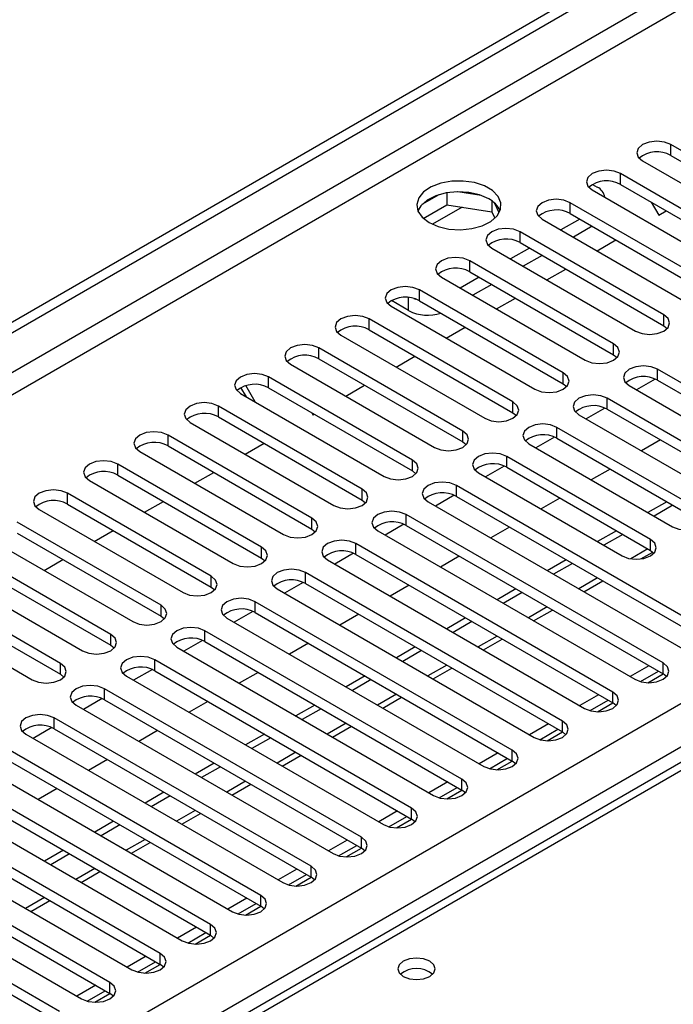
# Model space of a CAD drawing. Units: millimetres. Extents: x 3 to 9033, y 9 to 12780.
# Drawn here: x 3095 to 3169, y 1995 to 2106 of the extents above; entities that cross this region are included whole.
import ezdxf

# ---------------------------------------------------------------- set-up
doc = ezdxf.new("R2010")
doc.units = ezdxf.units.MM
doc.header["$LTSCALE"] = 43

msp = doc.modelspace()

# ---------------------------------------------------------------- linework, layer by layer
at = {"color": 7, "linetype": 'Continuous', "lineweight": 25}
for p, q in [((2362.065, 1649.234), (3506.87, 2310.116)), ((2363.125, 1648.621), (3507.931, 2309.504)), ((3291.242, 2092.678), (2724.85, 1765.707)), ((3184.854, 2082.684), (3168.679, 2092.022)), ((3168.679, 2090.797), (3184.854, 2081.459)), ((3165.497, 2090.185), (3181.672, 2080.847)), ((3179.197, 2079.418), (3163.022, 2088.756)), ((3159.858, 2087.541), (3160.388, 2087.235)), ((3163.022, 2087.531), (3179.197, 2078.193)), ((3142.579, 2086.384), (3140.65, 2085.27)), ((3143.472, 2086.597), (3143.472, 2085.266)), ((3147.327, 2086.303), (3144.692, 2086.711)), ((3159.84, 2086.919), (3176.015, 2077.581)), ((3140.814, 2083.732), (3143.472, 2085.266)), ((3143.472, 2085.266), (3148.547, 2084.481)), ((3148.547, 2085.678), (3148.547, 2084.481)), ((3149.359, 2084.365), (3148.874, 2085.41)), ((3173.54, 2076.153), (3157.365, 2085.49)), ((3166.465, 2085.543), (3167.313, 2084.075)), ((3148.547, 2084.481), (3148.881, 2083.761)), ((3157.365, 2084.266), (3173.54, 2074.928)), ((3167.313, 2084.075), (3168.16, 2084.565)), ((3154.183, 2083.653), (3170.358, 2074.316)), ((3158.426, 2083.653), (3156.304, 2082.429)), ((3167.883, 2072.887), (3151.708, 2082.225)), ((3159.84, 2082.837), (3157.719, 2081.612)), ((3151.708, 2081), (3167.883, 2071.662)), ((3160.382, 2080.075), (3162.504, 2081.299)), ((3148.526, 2080.388), (3164.701, 2071.05)), ((3152.769, 2080.388), (3150.648, 2079.163)), ((3162.226, 2069.621), (3146.051, 2078.959)), ((3154.183, 2079.571), (3152.062, 2078.347)), ((3146.051, 2077.734), (3162.226, 2068.397)), ((3154.725, 2076.809), (3156.847, 2078.033)), ((3142.869, 2077.122), (3159.044, 2067.784)), ((3147.112, 2077.122), (3144.991, 2075.897)), ((3156.569, 2066.356), (3140.394, 2075.693)), ((3148.526, 2076.305), (3146.405, 2075.081)), ((3139.175, 2073.356), (3137.23, 2074.479)), ((3139.767, 2074.724), (3139.976, 2074.659)), ((3140.394, 2074.469), (3156.569, 2065.131)), ((3149.069, 2073.543), (3151.19, 2074.768)), ((3137.212, 2073.856), (3153.387, 2064.519)), ((3150.913, 2063.09), (3134.738, 2072.428)), ((3134.738, 2071.203), (3150.913, 2061.865)), ((3143.412, 2070.278), (3145.533, 2071.502)), ((3167.883, 2071.662), (3168.276, 2071.356)), ((3131.556, 2070.591), (3147.731, 2061.253)), ((3145.256, 2059.824), (3129.081, 2069.162)), ((3129.081, 2067.937), (3145.256, 2058.6)), ((3137.755, 2067.012), (3139.876, 2068.237)), ((3162.226, 2068.397), (3162.62, 2068.091)), ((3125.899, 2067.325), (3142.074, 2057.988)), ((3196.079, 2050.079), (3167.176, 2066.764)), ((3139.599, 2056.559), (3123.424, 2065.897)), ((3166.908, 2065.671), (3164.806, 2064.458)), ((3166.908, 2065.671), (3164.807, 2064.458)), ((3167.176, 2065.539), (3196.079, 2048.854)), ((3120.918, 2063.67), (3120.315, 2064.712)), ((3121.918, 2063.092), (3120.86, 2064.924)), ((3123.424, 2064.672), (3139.599, 2055.334)), ((3132.098, 2063.746), (3134.219, 2064.971)), ((3156.569, 2065.131), (3156.963, 2064.825)), ((3163.994, 2064.927), (3192.897, 2048.242)), ((3120.242, 2064.06), (3136.417, 2054.722)), ((3190.422, 2046.813), (3161.519, 2063.498)), ((3133.942, 2053.293), (3117.767, 2062.631)), ((3161.251, 2062.406), (3159.15, 2061.192)), ((3161.251, 2062.406), (3159.15, 2061.192)), ((3161.519, 2062.274), (3190.422, 2045.588)), ((3117.767, 2061.406), (3133.942, 2052.068)), ((3128.281, 2061.868), (3128.422, 2061.624)), ((3128.422, 2061.624), (3128.562, 2061.705)), ((3150.913, 2061.865), (3151.306, 2061.559)), ((3158.337, 2061.661), (3187.24, 2044.976)), ((3114.585, 2060.794), (3130.76, 2051.456)), ((3172.037, 2050.895), (3155.862, 2060.233)), ((3128.285, 2050.028), (3112.11, 2059.365)), ((3155.594, 2059.14), (3153.493, 2057.927)), ((3155.594, 2059.14), (3153.493, 2057.927)), ((3155.862, 2059.008), (3172.037, 2049.67)), ((3167.502, 2058.819), (3165.381, 2057.595)), ((3112.11, 2058.14), (3128.285, 2048.803)), ((3120.784, 2057.215), (3122.906, 2058.44)), ((3145.256, 2058.6), (3145.649, 2058.294)), ((3152.68, 2058.396), (3168.855, 2049.058)), ((3108.928, 2057.528), (3125.103, 2048.191)), ((3166.381, 2047.629), (3150.206, 2056.967)), ((3122.628, 2046.762), (3106.453, 2056.1)), ((3149.938, 2055.874), (3147.836, 2054.661)), ((3149.938, 2055.874), (3147.836, 2054.661)), ((3150.206, 2055.742), (3166.381, 2046.405)), ((3161.846, 2055.554), (3159.724, 2054.329)), ((3103.271, 2054.263), (3119.446, 2044.925)), ((3106.453, 2054.875), (3122.628, 2045.537)), ((3115.128, 2053.949), (3117.249, 2055.174)), ((3139.599, 2055.334), (3139.992, 2055.028)), ((3147.023, 2055.13), (3163.199, 2045.792)), ((3173.452, 2037.016), (3144.549, 2053.701)), ((3116.971, 2043.496), (3100.796, 2052.834)), ((3133.942, 2052.068), (3134.335, 2051.762)), ((3144.281, 2052.609), (3142.179, 2051.395)), ((3144.281, 2052.609), (3142.179, 2051.395)), ((3144.549, 2052.477), (3173.452, 2035.791)), ((3156.189, 2052.288), (3154.068, 2051.064)), ((3097.614, 2050.997), (3113.79, 2041.659)), ((3100.796, 2051.609), (3116.971, 2042.272)), ((3109.471, 2050.684), (3111.592, 2051.908)), ((3141.367, 2051.864), (3170.27, 2035.179)), ((3168.209, 2051.88), (3166.088, 2050.656)), ((3168.916, 2051.472), (3166.795, 2050.248)), ((3167.795, 2033.75), (3138.892, 2050.436)), ((3111.315, 2040.231), (3095.14, 2049.568)), ((3128.285, 2048.803), (3128.678, 2048.497)), ((3138.624, 2049.343), (3136.522, 2048.13)), ((3138.624, 2049.343), (3136.522, 2048.13)), ((3138.892, 2049.211), (3167.795, 2032.526)), ((3150.532, 2049.023), (3148.411, 2047.798)), ((3091.958, 2047.731), (3108.133, 2038.394)), ((3095.14, 2048.344), (3111.315, 2039.006)), ((3103.814, 2047.418), (3105.935, 2048.643)), ((3135.71, 2048.599), (3164.613, 2031.914)), ((3162.552, 2048.615), (3160.431, 2047.39)), ((3163.259, 2048.206), (3161.138, 2046.982)), ((3162.138, 2030.485), (3133.235, 2047.17)), ((3105.658, 2036.965), (3089.483, 2046.303)), ((3122.628, 2045.537), (3123.022, 2045.231)), ((3132.967, 2046.077), (3130.865, 2044.864)), ((3132.967, 2046.077), (3130.865, 2044.864)), ((3133.235, 2045.945), (3162.138, 2029.26)), ((3144.875, 2045.757), (3142.754, 2044.532)), ((3165.309, 2045.447), (3166.647, 2046.219)), ((3166.381, 2046.405), (3166.774, 2046.099)), ((3086.301, 2044.466), (3102.476, 2035.128)), ((3089.483, 2045.078), (3105.658, 2035.74)), ((3098.157, 2044.153), (3100.278, 2045.377)), ((3130.053, 2045.333), (3158.956, 2028.648)), ((3156.895, 2045.349), (3154.774, 2044.125)), ((3157.602, 2044.941), (3155.481, 2043.716)), ((3156.481, 2027.219), (3127.578, 2043.905)), ((3100.001, 2033.699), (3083.826, 2043.037)), ((3116.971, 2042.272), (3117.365, 2041.965)), ((3127.31, 2042.812), (3125.208, 2041.599)), ((3127.31, 2042.812), (3125.209, 2041.599)), ((3127.578, 2042.68), (3156.481, 2025.994)), ((3139.218, 2042.491), (3137.097, 2041.267)), ((3151.238, 2042.083), (3149.117, 2040.859)), ((3158.896, 2041.745), (3161.017, 2042.97)), ((3080.644, 2041.2), (3096.819, 2031.862)), ((3083.826, 2041.812), (3100.001, 2032.475)), ((3124.396, 2042.068), (3153.299, 2025.382)), ((3151.946, 2041.675), (3149.824, 2040.451)), ((3150.824, 2023.954), (3121.921, 2040.639)), ((3111.315, 2039.006), (3111.708, 2038.7)), ((3118.739, 2038.802), (3147.642, 2022.117)), ((3121.653, 2039.546), (3119.552, 2038.333)), ((3121.653, 2039.546), (3119.552, 2038.333)), ((3121.921, 2039.414), (3150.824, 2022.729)), ((3133.561, 2039.226), (3131.44, 2038.001)), ((3145.582, 2038.818), (3143.46, 2037.593)), ((3153.239, 2038.479), (3155.36, 2039.704)), ((3146.289, 2038.41), (3144.168, 2037.185)), ((3145.167, 2020.688), (3116.264, 2037.373)), ((3105.658, 2035.74), (3106.051, 2035.434)), ((3113.082, 2035.536), (3141.985, 2018.851)), ((3115.996, 2036.281), (3113.895, 2035.067)), ((3115.997, 2036.281), (3113.895, 2035.067)), ((3116.264, 2036.148), (3145.167, 2019.463)), ((3127.904, 2035.96), (3125.783, 2034.735)), ((3139.925, 2035.552), (3137.804, 2034.328)), ((3147.582, 2035.214), (3149.704, 2036.438)), ((3140.632, 2035.144), (3138.511, 2033.919)), ((3139.511, 2017.422), (3110.608, 2034.108)), ((3166.21, 2033.441), (3164.089, 2032.216)), ((3100.001, 2032.475), (3100.394, 2032.169)), ((3107.426, 2032.271), (3136.329, 2015.585)), ((3110.34, 2033.015), (3108.238, 2031.802)), ((3110.34, 2033.015), (3108.238, 2031.802)), ((3110.608, 2032.883), (3139.511, 2016.198)), ((3122.248, 2032.694), (3120.126, 2031.47)), ((3134.268, 2032.287), (3132.147, 2031.062)), ((3141.926, 2031.948), (3144.047, 2033.173)), ((3165.243, 2031.658), (3167.271, 2032.828)), ((3166.081, 2031.535), (3167.796, 2032.525)), ((3168.188, 2032.22), (3167.795, 2032.526)), ((3134.975, 2031.878), (3132.854, 2030.654)), ((3133.854, 2014.157), (3104.951, 2030.842)), ((3136.269, 2028.682), (3138.39, 2029.907)), ((3160.553, 2030.175), (3158.432, 2028.951)), ((3101.769, 2029.005), (3130.672, 2012.32)), ((3104.683, 2029.749), (3102.581, 2028.536)), ((3104.683, 2029.749), (3102.581, 2028.536)), ((3104.951, 2029.617), (3133.854, 2012.932)), ((3116.591, 2029.429), (3114.47, 2028.204)), ((3128.611, 2029.021), (3126.49, 2027.796)), ((3159.586, 2028.392), (3161.614, 2029.563)), ((3160.424, 2028.269), (3162.139, 2029.259)), ((3162.531, 2028.954), (3162.138, 2029.26)), ((3129.318, 2028.613), (3127.197, 2027.388)), ((3128.197, 2010.891), (3099.294, 2027.576)), ((3130.612, 2025.417), (3132.733, 2026.641)), ((3154.896, 2026.909), (3152.775, 2025.685)), ((3096.112, 2025.739), (3125.015, 2009.054)), ((3099.026, 2026.484), (3096.924, 2025.27)), ((3099.026, 2026.484), (3096.924, 2025.27)), ((3099.294, 2026.352), (3128.197, 2009.666)), ((3110.934, 2026.163), (3108.813, 2024.939)), ((3122.954, 2025.755), (3120.833, 2024.531)), ((3153.929, 2025.126), (3155.957, 2026.297)), ((3154.767, 2025.004), (3156.482, 2025.994)), ((3156.874, 2025.688), (3156.481, 2025.994)), ((3123.661, 2025.347), (3121.54, 2024.123)), ((3122.54, 2007.625), (3093.637, 2024.311)), ((3124.955, 2022.151), (3127.076, 2023.376)), ((3149.239, 2023.644), (3147.118, 2022.419)), ((3090.455, 2022.474), (3119.358, 2005.788)), ((3093.637, 2023.086), (3122.54, 2006.401)), ((3105.277, 2022.897), (3103.156, 2021.673)), ((3117.297, 2022.49), (3115.176, 2021.265)), ((3148.272, 2021.861), (3150.3, 2023.031)), ((3149.111, 2021.738), (3150.825, 2022.728)), ((3151.217, 2022.423), (3150.824, 2022.729)), ((3118.004, 2022.081), (3115.883, 2020.857)), ((3116.883, 2004.36), (3087.98, 2021.045)), ((3119.298, 2018.886), (3121.419, 2020.11)), ((3143.582, 2020.378), (3141.461, 2019.154)), ((3084.798, 2019.208), (3113.701, 2002.523)), ((3087.98, 2019.82), (3116.883, 2003.135)), ((3099.62, 2019.632), (3097.499, 2018.407)), ((3111.64, 2019.224), (3109.519, 2017.999)), ((3142.615, 2018.595), (3144.643, 2019.766)), ((3143.454, 2018.473), (3145.169, 2019.462)), ((3145.561, 2019.157), (3145.167, 2019.463)), ((3111.226, 2001.094), (3082.323, 2017.779)), ((3112.348, 2018.816), (3110.226, 2017.591)), ((3113.641, 2015.62), (3115.762, 2016.844)), ((3137.925, 2017.113), (3135.804, 2015.888)), ((3079.141, 2015.943), (3108.044, 1999.257)), ((3082.323, 2016.555), (3111.226, 1999.869)), ((3105.984, 2015.958), (3103.862, 2014.734)), ((3106.691, 2015.55), (3104.57, 2014.326)), ((3136.958, 2015.329), (3138.986, 2016.5)), ((3137.797, 2015.207), (3139.512, 2016.197)), ((3139.904, 2015.891), (3139.511, 2016.198)), ((3105.569, 1997.828), (3076.666, 2014.514)), ((3107.984, 2012.354), (3110.106, 2013.579)), ((3132.269, 2013.847), (3130.147, 2012.622)), ((3073.484, 2012.677), (3102.387, 1995.992)), ((3076.666, 2013.289), (3105.569, 1996.604)), ((3100.327, 2012.693), (3098.206, 2011.468)), ((3101.034, 2012.284), (3098.913, 2011.06)), ((3131.301, 2012.064), (3133.329, 2013.234)), ((3132.14, 2011.941), (3133.855, 2012.931)), ((3134.247, 2012.626), (3133.854, 2012.932)), ((3099.913, 1994.563), (3071.01, 2011.248)), ((3071.01, 2010.023), (3099.913, 1993.338)), ((3102.328, 2009.089), (3104.449, 2010.313)), ((3126.612, 2010.581), (3124.491, 2009.357)), ((3125.645, 2008.798), (3127.673, 2009.969)), ((3126.483, 2008.676), (3128.198, 2009.666)), ((3128.59, 2009.36), (3128.197, 2009.666)), ((3096.671, 2005.823), (3098.792, 2007.048)), ((3120.955, 2007.316), (3118.834, 2006.091)), ((3119.988, 2005.533), (3122.016, 2006.703)), ((3120.826, 2005.41), (3122.541, 2006.4)), ((3122.933, 2006.095), (3122.54, 2006.401)), ((3115.298, 2004.05), (3113.177, 2002.825)), ((3114.331, 2002.267), (3116.359, 2003.438)), ((3115.169, 2002.144), (3116.884, 2003.134)), ((3117.276, 2002.829), (3116.883, 2003.135)), ((3109.641, 2000.784), (3107.52, 1999.56)), ((3108.674, 1999.001), (3110.702, 2000.172)), ((3109.513, 1998.879), (3111.227, 1999.869)), ((3111.619, 1999.563), (3111.226, 1999.869)), ((3103.984, 1997.519), (3101.863, 1996.294)), ((3103.017, 1995.736), (3105.045, 1996.906)), ((3103.856, 1995.613), (3105.571, 1996.603)), ((3105.963, 1996.298), (3105.569, 1996.604))]:
    msp.add_line(p, q, dxfattribs=at)
at = {"color": 8, "linetype": 'Continuous', "lineweight": 25}
for p, q in [((3507.931, 2305.013), (2363.125, 1644.13)), ((2364.186, 1642.293), (3508.992, 2303.175)), ((2469.014, 1624.638), (3539.574, 2242.659)), ((3541.695, 2238.985), (2471.136, 1620.964)), ((3292.617, 2092.542), (2726.225, 1765.57)), ((3168.679, 2090.797), (3168.679, 2092.022)), ((3163.022, 2087.531), (3163.022, 2088.756)), ((3157.365, 2084.266), (3157.365, 2085.49)), ((3145.21, 2084.997), (3141.852, 2083.059)), ((3151.708, 2081), (3151.708, 2082.225)), ((3146.051, 2077.734), (3146.051, 2078.959)), ((3140.394, 2074.469), (3140.394, 2075.693)), ((3139.175, 2073.356), (3139.175, 2074.831)), ((3134.738, 2071.203), (3134.738, 2072.428)), ((3167.883, 2071.662), (3167.883, 2072.887)), ((3129.081, 2067.937), (3129.081, 2069.162)), ((3162.226, 2068.397), (3162.226, 2069.621)), ((3167.176, 2065.539), (3167.176, 2066.764)), ((3123.424, 2064.672), (3123.424, 2065.897)), ((3156.569, 2065.131), (3156.569, 2066.356)), ((3161.519, 2062.274), (3161.519, 2063.498)), ((3117.767, 2061.406), (3117.767, 2062.631)), ((3150.913, 2061.865), (3150.913, 2063.09)), ((3145.256, 2058.6), (3145.256, 2059.824)), ((3155.862, 2059.008), (3155.862, 2060.233)), ((3112.11, 2058.14), (3112.11, 2059.365)), ((3139.599, 2055.334), (3139.599, 2056.559)), ((3150.206, 2055.742), (3150.206, 2056.967)), ((3106.453, 2054.875), (3106.453, 2056.1)), ((3133.942, 2052.068), (3133.942, 2053.293)), ((3144.549, 2052.477), (3144.549, 2053.701)), ((3100.796, 2051.609), (3100.796, 2052.834)), ((3128.285, 2048.803), (3128.285, 2050.028)), ((3138.892, 2049.211), (3138.892, 2050.436)), ((3166.381, 2046.405), (3166.381, 2047.629)), ((3122.628, 2045.537), (3122.628, 2046.762)), ((3133.235, 2045.945), (3133.235, 2047.17)), ((3166.088, 2046.573), (3164.165, 2045.463)), ((3116.971, 2042.272), (3116.971, 2043.496)), ((3127.578, 2042.68), (3127.578, 2043.905)), ((3160.431, 2043.308), (3158.31, 2042.083)), ((3111.315, 2039.006), (3111.315, 2040.231)), ((3121.921, 2039.414), (3121.921, 2040.639)), ((3154.774, 2040.042), (3152.653, 2038.818)), ((3105.658, 2035.74), (3105.658, 2036.965)), ((3116.264, 2036.148), (3116.264, 2037.373)), ((3149.118, 2036.776), (3146.996, 2035.552)), ((3100.001, 2032.475), (3100.001, 2033.699)), ((3110.608, 2032.883), (3110.608, 2034.108)), ((3143.461, 2033.511), (3141.34, 2032.286)), ((3167.795, 2032.526), (3167.795, 2033.75)), ((3104.951, 2029.617), (3104.951, 2030.842)), ((3137.804, 2030.245), (3135.683, 2029.021)), ((3162.138, 2029.26), (3162.138, 2030.485)), ((3099.294, 2026.352), (3099.294, 2027.576)), ((3132.147, 2026.98), (3130.026, 2025.755)), ((3156.481, 2025.994), (3156.481, 2027.219)), ((3126.49, 2023.714), (3124.369, 2022.489)), ((3150.824, 2022.729), (3150.824, 2023.954)), ((3120.833, 2020.448), (3118.712, 2019.224)), ((3145.167, 2019.463), (3145.167, 2020.688)), ((3115.176, 2017.183), (3113.055, 2015.958)), ((3139.511, 2016.198), (3139.511, 2017.422)), ((3109.52, 2013.917), (3107.398, 2012.693)), ((3133.854, 2012.932), (3133.854, 2014.157)), ((3103.863, 2010.651), (3101.742, 2009.427)), ((3128.197, 2009.666), (3128.197, 2010.891)), ((3098.206, 2007.386), (3096.085, 2006.161)), ((3122.54, 2006.401), (3122.54, 2007.625)), ((3116.883, 2003.135), (3116.883, 2004.36)), ((3111.226, 1999.869), (3111.226, 2001.094)), ((3105.569, 1996.604), (3105.569, 1997.828))]:
    msp.add_line(p, q, dxfattribs=at)
at = {"color": 7, "linetype": 'Continuous', "lineweight": 25, "flags": 128}
for points in [[(3168.679, 2092.022), (3167.949, 2092.303), (3167.088, 2092.402), (3166.227, 2092.303), (3165.497, 2092.022), (3165.009, 2091.6), (3164.838, 2091.103), (3165.009, 2090.606), (3165.497, 2090.185)], [(3163.022, 2088.756), (3162.292, 2089.037), (3161.431, 2089.136), (3160.57, 2089.037), (3159.84, 2088.756), (3159.352, 2088.335), (3159.181, 2087.837), (3159.352, 2087.34), (3159.84, 2086.919)], [(3141.473, 2083.256), (3142.504, 2082.804), (3143.707, 2082.53), (3144.994, 2082.454), (3146.269, 2082.581), (3147.437, 2082.902), (3148.412, 2083.392), (3149.121, 2084.017), (3149.513, 2084.729), (3149.557, 2085.475), (3149.251, 2086.2), (3148.617, 2086.851), (3147.702, 2087.379), (3146.574, 2087.745), (3145.317, 2087.922), (3144.025, 2087.897), (3142.792, 2087.671), (3141.71, 2087.261), (3140.86, 2086.698), (3140.304, 2086.024), (3140.085, 2085.288), (3140.217, 2084.545), (3140.691, 2083.851), (3141.473, 2083.256)], [(3148.191, 2085.909), (3147.16, 2086.36), (3145.956, 2086.634), (3144.67, 2086.71), (3143.395, 2086.583), (3142.227, 2086.263), (3141.252, 2085.772), (3140.542, 2085.147), (3140.202, 2084.582)], [(3157.365, 2085.49), (3156.635, 2085.772), (3155.774, 2085.871), (3154.913, 2085.772), (3154.183, 2085.49), (3153.695, 2085.069), (3153.524, 2084.572), (3153.695, 2084.075), (3154.183, 2083.653)], [(3151.708, 2082.225), (3150.978, 2082.506), (3150.117, 2082.605), (3149.256, 2082.506), (3148.526, 2082.225), (3148.038, 2081.803), (3147.867, 2081.306), (3148.038, 2080.809), (3148.526, 2080.388)], [(3146.051, 2078.959), (3145.321, 2079.241), (3144.46, 2079.339), (3143.599, 2079.241), (3142.869, 2078.959), (3142.382, 2078.538), (3142.21, 2078.041), (3142.382, 2077.544), (3142.869, 2077.122)], [(3140.394, 2075.693), (3139.664, 2075.975), (3138.803, 2076.074), (3137.942, 2075.975), (3137.212, 2075.693), (3136.725, 2075.272), (3136.553, 2074.775), (3136.725, 2074.278), (3137.212, 2073.856)], [(3134.738, 2072.428), (3134.008, 2072.709), (3133.147, 2072.808), (3132.286, 2072.709), (3131.556, 2072.428), (3131.068, 2072.006), (3130.897, 2071.509), (3131.068, 2071.012), (3131.556, 2070.591)], [(3164.701, 2071.05), (3165.431, 2070.769), (3166.292, 2070.67), (3167.153, 2070.769), (3167.883, 2071.05), (3168.371, 2071.471), (3168.542, 2071.969), (3168.371, 2072.466), (3167.883, 2072.887)], [(3129.081, 2069.162), (3128.351, 2069.444), (3127.49, 2069.543), (3126.629, 2069.444), (3125.899, 2069.162), (3125.411, 2068.741), (3125.24, 2068.244), (3125.411, 2067.747), (3125.899, 2067.325)], [(3159.044, 2067.784), (3159.774, 2067.503), (3160.635, 2067.404), (3161.496, 2067.503), (3162.226, 2067.784), (3162.714, 2068.206), (3162.885, 2068.703), (3162.714, 2069.2), (3162.226, 2069.621)], [(3167.176, 2066.764), (3166.446, 2067.045), (3165.585, 2067.144), (3164.724, 2067.046), (3163.994, 2066.764), (3163.506, 2066.343), (3163.335, 2065.845), (3163.506, 2065.348), (3163.994, 2064.927)], [(3123.424, 2065.897), (3122.694, 2066.178), (3121.833, 2066.277), (3120.972, 2066.178), (3120.242, 2065.896), (3119.754, 2065.475), (3119.583, 2064.978), (3119.754, 2064.481), (3120.242, 2064.06)], [(3153.387, 2064.519), (3154.117, 2064.237), (3154.978, 2064.138), (3155.84, 2064.237), (3156.569, 2064.519), (3157.057, 2064.94), (3157.228, 2065.437), (3157.057, 2065.934), (3156.569, 2066.356)], [(3161.519, 2063.498), (3160.789, 2063.78), (3159.928, 2063.879), (3159.067, 2063.78), (3158.337, 2063.498), (3157.849, 2063.077), (3157.678, 2062.58), (3157.849, 2062.083), (3158.337, 2061.661)], [(3117.767, 2062.631), (3117.037, 2062.912), (3116.176, 2063.011), (3115.315, 2062.912), (3114.585, 2062.631), (3114.097, 2062.209), (3113.926, 2061.712), (3114.097, 2061.215), (3114.585, 2060.794)], [(3147.731, 2061.253), (3148.461, 2060.972), (3149.322, 2060.873), (3150.183, 2060.972), (3150.913, 2061.253), (3151.4, 2061.675), (3151.572, 2062.172), (3151.4, 2062.669), (3150.913, 2063.09)], [(3142.074, 2057.988), (3142.804, 2057.706), (3143.665, 2057.607), (3144.526, 2057.706), (3145.256, 2057.988), (3145.743, 2058.409), (3145.915, 2058.906), (3145.743, 2059.403), (3145.256, 2059.824)], [(3155.862, 2060.233), (3155.132, 2060.514), (3154.271, 2060.613), (3153.41, 2060.514), (3152.68, 2060.233), (3152.193, 2059.811), (3152.021, 2059.314), (3152.193, 2058.817), (3152.68, 2058.396)], [(3112.11, 2059.365), (3111.38, 2059.647), (3110.519, 2059.746), (3109.658, 2059.647), (3108.928, 2059.365), (3108.44, 2058.944), (3108.269, 2058.447), (3108.44, 2057.95), (3108.928, 2057.528)], [(3106.453, 2056.1), (3105.723, 2056.381), (3104.862, 2056.48), (3104.001, 2056.381), (3103.271, 2056.1), (3102.784, 2055.678), (3102.612, 2055.181), (3102.784, 2054.684), (3103.271, 2054.263)], [(3136.417, 2054.722), (3137.147, 2054.44), (3138.008, 2054.341), (3138.869, 2054.44), (3139.599, 2054.722), (3140.087, 2055.143), (3140.258, 2055.64), (3140.087, 2056.137), (3139.599, 2056.559)], [(3150.206, 2056.967), (3149.476, 2057.249), (3148.614, 2057.347), (3147.753, 2057.249), (3147.023, 2056.967), (3146.536, 2056.546), (3146.365, 2056.049), (3146.536, 2055.552), (3147.023, 2055.13)], [(3100.796, 2052.834), (3100.066, 2053.116), (3099.205, 2053.214), (3098.344, 2053.116), (3097.614, 2052.834), (3097.127, 2052.413), (3096.955, 2051.916), (3097.127, 2051.418), (3097.614, 2050.997)], [(3130.76, 2051.456), (3131.49, 2051.175), (3132.351, 2051.076), (3133.212, 2051.175), (3133.942, 2051.456), (3134.43, 2051.878), (3134.601, 2052.375), (3134.43, 2052.872), (3133.942, 2053.293)], [(3144.549, 2053.701), (3143.819, 2053.983), (3142.958, 2054.082), (3142.097, 2053.983), (3141.367, 2053.701), (3140.879, 2053.28), (3140.708, 2052.783), (3140.879, 2052.286), (3141.367, 2051.864)], [(3125.103, 2048.191), (3125.833, 2047.909), (3126.694, 2047.81), (3127.555, 2047.909), (3128.285, 2048.191), (3128.773, 2048.612), (3128.944, 2049.109), (3128.773, 2049.606), (3128.285, 2050.028)], [(3138.892, 2050.436), (3138.162, 2050.717), (3137.301, 2050.816), (3136.44, 2050.717), (3135.71, 2050.436), (3135.222, 2050.014), (3135.051, 2049.517), (3135.222, 2049.02), (3135.71, 2048.599)], [(3168.855, 2049.058), (3169.585, 2048.777), (3170.446, 2048.678), (3171.307, 2048.777), (3172.037, 2049.058), (3172.525, 2049.479), (3172.696, 2049.977), (3172.525, 2050.474), (3172.037, 2050.895)], [(3163.199, 2045.792), (3163.929, 2045.511), (3164.79, 2045.412), (3165.651, 2045.511), (3166.381, 2045.792), (3166.868, 2046.214), (3167.04, 2046.711), (3166.868, 2047.208), (3166.381, 2047.629)], [(3119.446, 2044.925), (3120.176, 2044.643), (3121.037, 2044.545), (3121.898, 2044.643), (3122.628, 2044.925), (3123.116, 2045.346), (3123.287, 2045.843), (3123.116, 2046.341), (3122.628, 2046.762)], [(3133.235, 2047.17), (3132.505, 2047.452), (3131.644, 2047.551), (3130.783, 2047.452), (3130.053, 2047.17), (3129.565, 2046.749), (3129.394, 2046.252), (3129.565, 2045.755), (3130.053, 2045.333)], [(3113.79, 2041.659), (3114.519, 2041.378), (3115.38, 2041.279), (3116.242, 2041.378), (3116.971, 2041.659), (3117.459, 2042.081), (3117.63, 2042.578), (3117.459, 2043.075), (3116.971, 2043.496)], [(3127.578, 2043.905), (3126.848, 2044.186), (3125.987, 2044.285), (3125.126, 2044.186), (3124.396, 2043.905), (3123.908, 2043.483), (3123.737, 2042.986), (3123.908, 2042.489), (3124.396, 2042.068)], [(3121.921, 2040.639), (3121.191, 2040.92), (3120.33, 2041.019), (3119.469, 2040.92), (3118.739, 2040.639), (3118.252, 2040.217), (3118.08, 2039.72), (3118.251, 2039.223), (3118.739, 2038.802)], [(3108.133, 2038.394), (3108.863, 2038.112), (3109.724, 2038.013), (3110.585, 2038.112), (3111.315, 2038.394), (3111.802, 2038.815), (3111.974, 2039.312), (3111.802, 2039.809), (3111.315, 2040.231)], [(3116.264, 2037.373), (3115.534, 2037.655), (3114.673, 2037.754), (3113.812, 2037.655), (3113.082, 2037.373), (3112.595, 2036.952), (3112.423, 2036.455), (3112.595, 2035.958), (3113.082, 2035.536)], [(3102.476, 2035.128), (3103.206, 2034.847), (3104.067, 2034.748), (3104.928, 2034.847), (3105.658, 2035.128), (3106.146, 2035.55), (3106.317, 2036.047), (3106.145, 2036.544), (3105.658, 2036.965)], [(3110.608, 2034.108), (3109.878, 2034.389), (3109.017, 2034.488), (3108.155, 2034.389), (3107.426, 2034.108), (3106.938, 2033.686), (3106.767, 2033.189), (3106.938, 2032.692), (3107.426, 2032.271)], [(3096.819, 2031.862), (3097.549, 2031.581), (3098.41, 2031.482), (3099.271, 2031.581), (3100.001, 2031.862), (3100.489, 2032.284), (3100.66, 2032.781), (3100.489, 2033.278), (3100.001, 2033.699)], [(3164.613, 2031.914), (3165.343, 2031.632), (3166.204, 2031.533), (3167.065, 2031.632), (3167.795, 2031.914), (3168.282, 2032.335), (3168.454, 2032.832), (3168.283, 2033.329), (3167.795, 2033.75)], [(3104.951, 2030.842), (3104.221, 2031.124), (3103.36, 2031.222), (3102.499, 2031.124), (3101.769, 2030.842), (3101.281, 2030.421), (3101.11, 2029.924), (3101.281, 2029.426), (3101.769, 2029.005)], [(3158.956, 2028.648), (3159.686, 2028.366), (3160.547, 2028.267), (3161.408, 2028.366), (3162.138, 2028.648), (3162.626, 2029.069), (3162.797, 2029.566), (3162.626, 2030.063), (3162.138, 2030.485)], [(3099.294, 2027.576), (3098.564, 2027.858), (3097.703, 2027.957), (3096.842, 2027.858), (3096.112, 2027.576), (3095.624, 2027.155), (3095.453, 2026.658), (3095.624, 2026.161), (3096.112, 2025.739)], [(3153.299, 2025.382), (3154.029, 2025.101), (3154.89, 2025.002), (3155.751, 2025.101), (3156.481, 2025.382), (3156.969, 2025.804), (3157.14, 2026.301), (3156.969, 2026.798), (3156.481, 2027.219)], [(3147.642, 2022.117), (3148.372, 2021.835), (3149.233, 2021.736), (3150.094, 2021.835), (3150.824, 2022.117), (3151.312, 2022.538), (3151.483, 2023.035), (3151.312, 2023.532), (3150.824, 2023.954)], [(3141.985, 2018.851), (3142.715, 2018.569), (3143.576, 2018.471), (3144.437, 2018.569), (3145.167, 2018.851), (3145.655, 2019.272), (3145.826, 2019.769), (3145.655, 2020.267), (3145.167, 2020.688)], [(3136.329, 2015.585), (3137.058, 2015.304), (3137.92, 2015.205), (3138.781, 2015.304), (3139.511, 2015.585), (3139.998, 2016.007), (3140.169, 2016.504), (3139.998, 2017.001), (3139.511, 2017.422)], [(3130.672, 2012.32), (3131.402, 2012.038), (3132.263, 2011.939), (3133.124, 2012.038), (3133.854, 2012.32), (3134.341, 2012.741), (3134.513, 2013.238), (3134.341, 2013.735), (3133.854, 2014.157)], [(3125.015, 2009.054), (3125.745, 2008.773), (3126.606, 2008.674), (3127.467, 2008.773), (3128.197, 2009.054), (3128.685, 2009.475), (3128.856, 2009.973), (3128.685, 2010.47), (3128.197, 2010.891)], [(3119.358, 2005.788), (3120.088, 2005.507), (3120.949, 2005.408), (3121.81, 2005.507), (3122.54, 2005.788), (3123.028, 2006.21), (3123.199, 2006.707), (3123.028, 2007.204), (3122.54, 2007.625)], [(3113.701, 2002.523), (3114.431, 2002.241), (3115.292, 2002.142), (3116.153, 2002.241), (3116.883, 2002.523), (3117.371, 2002.944), (3117.542, 2003.441), (3117.371, 2003.938), (3116.883, 2004.36)], [(3108.044, 1999.257), (3108.774, 1998.976), (3109.635, 1998.877), (3110.496, 1998.976), (3111.226, 1999.257), (3111.714, 1999.679), (3111.885, 2000.176), (3111.714, 2000.673), (3111.226, 2001.094)], [(3141.544, 2000.227), (3140.862, 2000.489), (3140.059, 2000.582), (3139.255, 2000.489), (3138.574, 2000.227), (3138.119, 1999.833), (3137.959, 1999.369), (3138.119, 1998.905), (3138.574, 1998.512), (3139.255, 1998.249), (3140.059, 1998.157), (3140.862, 1998.249), (3141.544, 1998.512), (3141.999, 1998.905), (3142.159, 1999.369), (3141.999, 1999.833), (3141.544, 2000.227)], [(3102.387, 1995.992), (3103.117, 1995.71), (3103.978, 1995.611), (3104.839, 1995.71), (3105.569, 1995.992), (3106.057, 1996.413), (3106.228, 1996.91), (3106.057, 1997.407), (3105.569, 1997.828)]]:
    msp.add_lwpolyline(points, dxfattribs=at)
at = {"color": 7, "linetype": 'Continuous', "lineweight": 25}
for centre, radius, start, end in [((3167.116, 2088.018), 3.188, 60.64568, 129.14019), ((3161.459, 2084.753), 3.188, 60.64457, 129.14129), ((3159.742, 2085.833), 1.544, 9.86281, 65.2519), ((3147.038, 2083.532), 2.642, 23.43066, 64.12888), ((3155.802, 2081.487), 3.188, 60.64467, 129.1412), ((3150.145, 2078.221), 3.188, 60.6462, 129.13967), ((3144.488, 2074.956), 3.188, 60.64568, 129.14019), ((3138.832, 2071.69), 3.188, 60.64457, 129.14129), ((3141.31, 2077.487), 4.65, 242.66857, 288.65517), ((3133.175, 2068.424), 3.188, 60.64467, 129.1412), ((3127.518, 2065.159), 3.188, 60.6462, 129.13967), ((3165.613, 2062.76), 3.188, 60.64548, 129.13994), ((3121.861, 2061.893), 3.188, 60.64457, 129.14129), ((3159.956, 2059.495), 3.188, 60.64437, 129.14105), ((3116.204, 2058.627), 3.188, 60.64467, 129.1412), ((3154.299, 2056.229), 3.188, 60.64447, 129.14096), ((3110.547, 2055.362), 3.188, 60.64655, 129.13998), ((3148.643, 2052.963), 3.188, 60.646, 129.13942), ((3104.89, 2052.096), 3.188, 60.64568, 129.14019), ((3142.986, 2049.698), 3.188, 60.64437, 129.14105), ((3099.234, 2048.831), 3.188, 60.64457, 129.14129), ((3137.329, 2046.432), 3.188, 60.64447, 129.14096), ((3131.672, 2043.167), 3.188, 60.64635, 129.13974), ((3126.015, 2039.901), 3.188, 60.64548, 129.13994), ((3120.358, 2036.635), 3.188, 60.64437, 129.14105), ((3114.702, 2033.37), 3.188, 60.64447, 129.14096), ((3109.045, 2030.104), 3.188, 60.646, 129.13942), ((3103.388, 2026.838), 3.188, 60.64548, 129.13994), ((3097.731, 2023.573), 3.188, 60.64437, 129.14105), ((3140.059, 1996.556), 2.851, 50.52958, 129.47042)]:
    msp.add_arc(centre, radius, start, end, dxfattribs=at)

doc.saveas('drawing.dxf')
